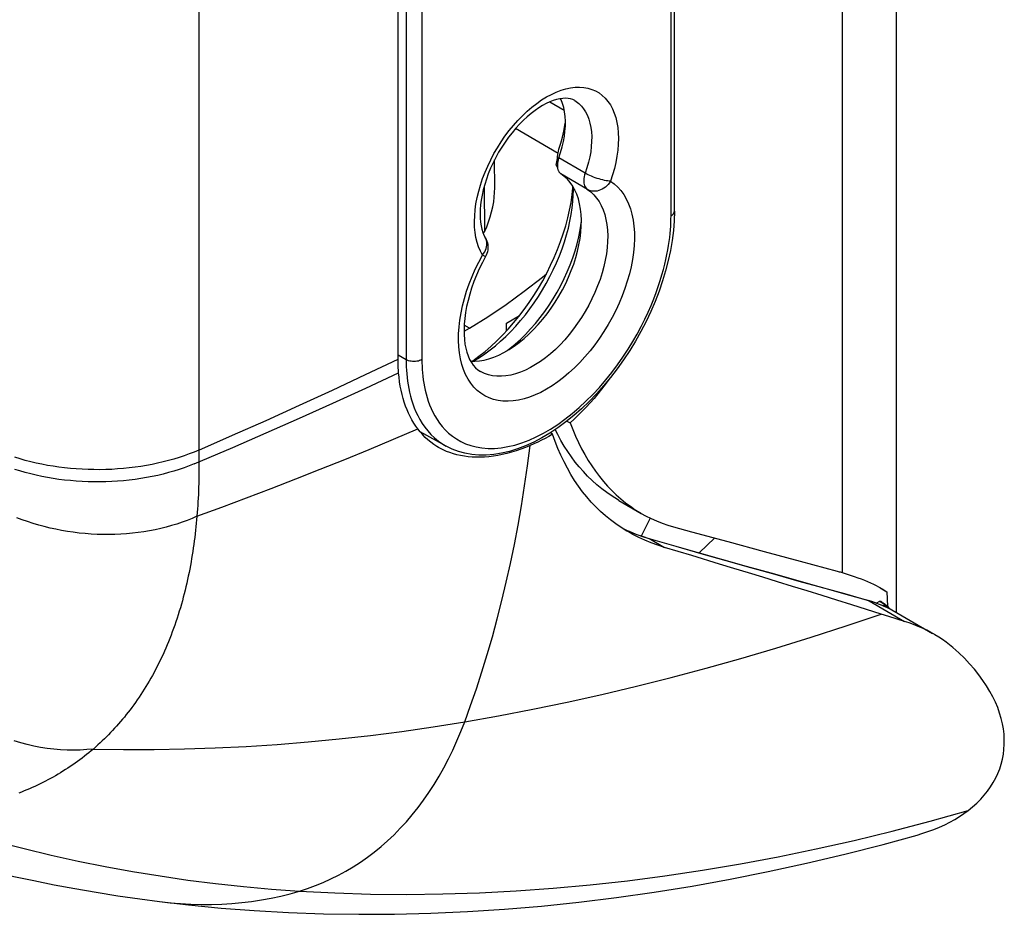
# Model space of a CAD drawing. Units: millimetres. Extents: x 99 to 168, y -45 to 236.
# Drawn here: x 137 to 163, y -45 to -21 of the extents above; entities that cross this region are included whole.
import ezdxf

# ---------------------------------------------------------------- set-up
doc = ezdxf.new("R2010")
doc.units = ezdxf.units.MM
doc.header["$LTSCALE"] = 16.335
doc.layers.get('0').update_dxf_attribs({"linetype": 'CONTINUOUS'})
for name, color, linetype in [('ASSI', 7, 'CONTINUOUS'), ('DRAFT', 7, 'CONTINUOUS'), ('RACCORDO', 7, 'CONTINUOUS'), ('SMUSSO', 7, 'CONTINUOUS'), ('SUPERFICI', 7, 'CONTINUOUS')]:
    doc.layers.add(name, color=color, linetype=linetype)

msp = doc.modelspace()

# ---------------------------------------------------------------- linework, layer by layer
at = {"color": 253, "linetype": 'CONTINUOUS'}
for p, q in [((151.952, -25.165), (151.253, -24.758)), ((152.009, -25.599), (151.309, -25.185)), ((149.228, -27.336), (149.259, -27.296))]:
    msp.add_line(p, q, dxfattribs=at)
at = {"color": 7, "linetype": 'CONTINUOUS'}
for p, q in [((149.554, -25.551), (149.548, -24.811)), ((149.274, -25.509), (149.283, -26.723)), ((151.64, -25.587), (151.64, -25.542)), ((149.25, -26.765), (149.283, -26.723)), ((159.839, -36.638), (159.867, -36.627))]:
    msp.add_line(p, q, dxfattribs=at)
at = {"color": 253, "linetype": 'CONTINUOUS'}
for points in [[(149.228, -27.336), (149.172, -27.233), (149.125, -27.121), (149.086, -27.002), (149.056, -26.873), (149.034, -26.737), (149.02, -26.595), (149.016, -26.448), (149.021, -26.294), (149.034, -26.137), (149.056, -25.976), (149.087, -25.812), (149.127, -25.646), (149.175, -25.479), (149.231, -25.31), (149.295, -25.142), (149.366, -24.975), (149.445, -24.81), (149.531, -24.647), (149.623, -24.488), (149.721, -24.332), (149.825, -24.181), (149.934, -24.036), (150.048, -23.896), (150.165, -23.764), (150.286, -23.639), (150.411, -23.521), (150.537, -23.413), (150.665, -23.313), (150.795, -23.223), (150.925, -23.143), (151.055, -23.073), (151.185, -23.013), (151.314, -22.964), (151.44, -22.927), (151.564, -22.901), (151.686, -22.886), (151.803, -22.883), (151.917, -22.891), (152.026, -22.91), (152.129, -22.941), (152.228, -22.983), (152.32, -23.036), (152.406, -23.1), (152.485, -23.175), (152.556, -23.259), (152.62, -23.353), (152.676, -23.457)], [(151.675, -23.24), (151.712, -23.263), (151.785, -23.319), (151.851, -23.384), (151.911, -23.458), (151.964, -23.541), (152.01, -23.633), (152.048, -23.732), (152.079, -23.838), (152.102, -23.951), (152.117, -24.07), (152.124, -24.194), (152.123, -24.324), (152.114, -24.458), (152.097, -24.595), (152.072, -24.735), (152.039, -24.877), (151.999, -25.021), (151.952, -25.165)], [(152.676, -23.457), (152.724, -23.569), (152.763, -23.689), (152.794, -23.818), (152.817, -23.953), (152.83, -24.095), (152.834, -24.243), (152.83, -24.396), (152.817, -24.553), (152.795, -24.715), (152.764, -24.878), (152.725, -25.042), (152.678, -25.208), (152.623, -25.376)], [(151.952, -25.165), (151.937, -25.211), (151.925, -25.258), (151.918, -25.303), (151.913, -25.347), (151.913, -25.389), (151.916, -25.429), (151.923, -25.466), (151.934, -25.5), (151.948, -25.531), (151.965, -25.558), (151.985, -25.58), (152.009, -25.599)], [(152.623, -25.376), (152.588, -25.374), (152.549, -25.37), (152.507, -25.364), (152.463, -25.356), (152.417, -25.345), (152.368, -25.333), (152.319, -25.319), (152.269, -25.303), (152.22, -25.286), (152.17, -25.268), (152.122, -25.248), (152.076, -25.228), (152.032, -25.208), (151.991, -25.187), (151.952, -25.165)], [(152.623, -25.376), (152.722, -25.448), (152.814, -25.532), (152.898, -25.626), (152.974, -25.732), (153.042, -25.849), (153.101, -25.975), (153.151, -26.111), (153.192, -26.255), (153.223, -26.408), (153.244, -26.568), (153.256, -26.735), (153.258, -26.908), (153.251, -27.086), (153.233, -27.269), (153.206, -27.456), (153.17, -27.646), (153.124, -27.839), (153.068, -28.033), (153.004, -28.227), (152.931, -28.423), (152.85, -28.616), (152.761, -28.808), (152.664, -28.998), (152.56, -29.184), (152.449, -29.366), (152.331, -29.543), (152.208, -29.715), (152.08, -29.88), (151.946, -30.038), (151.808, -30.189), (151.667, -30.331), (151.522, -30.465), (151.375, -30.589), (151.226, -30.703), (151.076, -30.806), (150.925, -30.899), (150.775, -30.98), (150.624, -31.05), (150.475, -31.108), (150.329, -31.154), (150.184, -31.188), (150.042, -31.209), (149.905, -31.217), (149.771, -31.213), (149.642, -31.196), (149.519, -31.167), (149.402, -31.125), (149.291, -31.071), (149.187, -31.006)], [(152.623, -25.376), (152.594, -25.42), (152.561, -25.461), (152.525, -25.499), (152.487, -25.533), (152.445, -25.564), (152.402, -25.59), (152.358, -25.611), (152.312, -25.628), (152.266, -25.639), (152.22, -25.645), (152.175, -25.646), (152.13, -25.642), (152.088, -25.632), (152.047, -25.618), (152.009, -25.599)], [(152.009, -25.599), (152.097, -25.663), (152.179, -25.739), (152.253, -25.824), (152.319, -25.92), (152.377, -26.025), (152.428, -26.138), (152.469, -26.261), (152.502, -26.391), (152.527, -26.529), (152.542, -26.673), (152.548, -26.823), (152.546, -26.979), (152.534, -27.139), (152.514, -27.303), (152.484, -27.471), (152.446, -27.64), (152.4, -27.812), (152.345, -27.984), (152.282, -28.156), (152.211, -28.328), (152.132, -28.498), (152.047, -28.666), (151.955, -28.831), (151.857, -28.992), (151.752, -29.148), (151.643, -29.299), (151.528, -29.445), (151.409, -29.583), (151.286, -29.715), (151.16, -29.839), (151.032, -29.954), (150.901, -30.061), (150.769, -30.158), (150.635, -30.245), (150.502, -30.322), (150.369, -30.389), (150.236, -30.444), (150.106, -30.489), (149.977, -30.522), (149.851, -30.544), (149.728, -30.554), (149.609, -30.553), (149.495, -30.54), (149.385, -30.515), (149.281, -30.479), (149.177, -30.429)], [(149.259, -27.296), (149.286, -27.254), (149.308, -27.211), (149.325, -27.167), (149.338, -27.123), (149.345, -27.079), (149.347, -27.035), (149.344, -26.993), (149.336, -26.952), (149.322, -26.912), (149.303, -26.875)], [(149.187, -31.006), (149.089, -30.928), (149, -30.839), (148.919, -30.739), (148.846, -30.628), (148.782, -30.508), (148.727, -30.378), (148.681, -30.238), (148.644, -30.09), (148.617, -29.935), (148.6, -29.771), (148.592, -29.602), (148.594, -29.427), (148.606, -29.246), (148.628, -29.061), (148.659, -28.873), (148.699, -28.681), (148.749, -28.488), (148.808, -28.294), (148.877, -28.098), (148.953, -27.904), (149.036, -27.713), (149.128, -27.524), (149.228, -27.336)], [(149.228, -27.336), (149.252, -27.349), (149.273, -27.36), (149.29, -27.367), (149.302, -27.372), (149.309, -27.375), (149.311, -27.375)]]:
    msp.add_lwpolyline(points, dxfattribs=at)
at = {"color": 7, "linetype": 'CONTINUOUS'}
for points in [[(151.675, -23.24), (151.622, -23.213), (151.564, -23.194), (151.499, -23.182), (151.43, -23.178), (151.356, -23.182), (151.276, -23.193), (151.193, -23.212), (151.105, -23.239), (151.014, -23.275), (150.92, -23.318), (150.823, -23.371), (150.724, -23.431), (150.623, -23.501), (150.52, -23.58), (150.417, -23.667), (150.314, -23.761), (150.212, -23.864), (150.112, -23.973), (150.014, -24.09), (149.919, -24.212), (149.827, -24.34), (149.74, -24.473), (149.657, -24.609), (149.58, -24.749), (149.508, -24.891), (149.442, -25.035), (149.383, -25.179), (149.331, -25.323), (149.286, -25.466), (149.247, -25.606), (149.216, -25.744), (149.192, -25.879), (149.175, -26.008), (149.166, -26.132), (149.163, -26.25), (149.166, -26.361), (149.175, -26.466), (149.191, -26.563), (149.212, -26.653), (149.238, -26.735), (149.268, -26.81), (149.303, -26.875)], [(149.283, -26.723), (149.34, -26.589), (149.39, -26.455), (149.433, -26.322), (149.47, -26.189), (149.501, -26.056), (149.525, -25.926), (149.542, -25.798), (149.551, -25.674), (149.554, -25.551)], [(149.302, -26.874), (149.309, -26.884), (149.33, -26.926), (149.347, -26.969), (149.36, -27.014), (149.369, -27.06), (149.374, -27.108), (149.374, -27.155), (149.369, -27.203), (149.36, -27.251), (149.346, -27.298), (149.327, -27.344), (149.311, -27.375)], [(149.311, -27.375), (149.224, -27.539), (149.143, -27.706), (149.068, -27.874), (149.001, -28.043), (148.941, -28.212), (148.889, -28.379), (148.844, -28.544), (148.807, -28.706), (148.779, -28.864), (148.758, -29.018), (148.744, -29.167), (148.739, -29.31), (148.74, -29.447), (148.749, -29.576), (148.764, -29.698), (148.786, -29.811), (148.814, -29.917), (148.848, -30.015), (148.888, -30.106), (148.934, -30.187), (148.985, -30.261), (149.043, -30.326), (149.107, -30.382), (149.177, -30.429)]]:
    msp.add_lwpolyline(points, dxfattribs=at)
at = {"layer": 'ASSI', "color": 7, "linetype": 'CONTINUOUS'}
for p, q in [((151.605, -25.743), (151.626, -25.55)), ((151.626, -25.55), (151.628, -25.521)), ((151.64, -25.614), (151.64, -25.587)), ((148.974, -30.141), (149.135, -30.023)), ((148.953, -30.155), (148.974, -30.141)), ((151.469, -31.743), (151.553, -31.791)), ((147.576, -32.03), (147.514, -31.951)), ((151.223, -32.099), (151.157, -31.969)), ((153.096, -34.685), (153.057, -34.662))]:
    msp.add_line(p, q, dxfattribs=at)
for points in [[(147.004, -30.462), (147.001, -30.422), (146.998, -30.382), (146.995, -30.342), (146.994, -30.302), (146.992, -30.261), (146.991, -30.22), (146.99, -30.179), (146.99, -30.138), (146.99, -8.869)], [(149.039, -30.119), (149.146, -30.053), (149.288, -29.958), (149.43, -29.855), (149.571, -29.743), (149.71, -29.624), (149.847, -29.497), (149.981, -29.362), (150.112, -29.222), (150.24, -29.075), (150.365, -28.922), (150.485, -28.764), (150.601, -28.602), (150.712, -28.434), (150.818, -28.263), (150.92, -28.088), (151.015, -27.91), (151.105, -27.729), (151.189, -27.546), (151.266, -27.361), (151.337, -27.175), (151.4, -26.99), (151.457, -26.805), (151.506, -26.621), (151.547, -26.44), (151.581, -26.261), (151.607, -26.086), (151.625, -25.915), (151.636, -25.749), (151.64, -25.614)], [(150.196, -28.964), (150.332, -28.785), (150.464, -28.6), (150.59, -28.41), (150.711, -28.216), (150.825, -28.017), (150.934, -27.814), (151.036, -27.609), (151.131, -27.401), (151.219, -27.191), (151.299, -26.981), (151.371, -26.77), (151.435, -26.559), (151.491, -26.351), (151.537, -26.145), (151.576, -25.942), (151.605, -25.743)], [(149.76, -29.464), (149.909, -29.304), (150.054, -29.137), (150.196, -28.964)], [(149.135, -30.023), (149.295, -29.896), (149.452, -29.761), (149.607, -29.616), (149.76, -29.464)], [(148.974, -30.155), (149.003, -30.139), (149.039, -30.119)], [(147.514, -31.951), (147.459, -31.874), (147.406, -31.795), (147.357, -31.711), (147.311, -31.624), (147.267, -31.534), (147.227, -31.441), (147.189, -31.344), (147.155, -31.244), (147.124, -31.141), (147.095, -31.034), (147.071, -30.925), (147.049, -30.813), (147.031, -30.699), (147.015, -30.581), (147.004, -30.462)], [(152.593, -30.624), (152.58, -30.643), (152.484, -30.772), (152.386, -30.898), (152.287, -31.021), (152.186, -31.14), (152.084, -31.257), (151.98, -31.371), (151.875, -31.481), (151.769, -31.588), (151.661, -31.691), (151.553, -31.791)], [(151.553, -31.791), (151.622, -31.969), (151.695, -32.143), (151.773, -32.311), (151.855, -32.475), (151.942, -32.633), (152.032, -32.786), (152.127, -32.933), (152.225, -33.075), (152.328, -33.212), (152.434, -33.342), (152.544, -33.467), (152.658, -33.586), (152.775, -33.699), (152.896, -33.807), (153.021, -33.908), (153.149, -34.004), (153.281, -34.094), (153.417, -34.177), (153.439, -34.19)], [(148.065, -32.442), (148.016, -32.413), (147.935, -32.36), (147.858, -32.303), (147.783, -32.241), (147.711, -32.175), (147.642, -32.104), (147.576, -32.03)], [(151.088, -32.09), (150.989, -32.147), (150.889, -32.201), (150.791, -32.252), (150.692, -32.301), (150.594, -32.347), (150.496, -32.39)], [(153.057, -34.662), (152.907, -34.569), (152.762, -34.47), (152.622, -34.366), (152.487, -34.255), (152.357, -34.139), (152.231, -34.017), (152.11, -33.89), (151.993, -33.756), (151.881, -33.616), (151.774, -33.47), (151.671, -33.317), (151.574, -33.159), (151.48, -32.995), (151.392, -32.826), (151.309, -32.65), (151.23, -32.469), (151.157, -32.282), (151.088, -32.09)], [(152.847, -33.848), (152.807, -33.825), (152.663, -33.735), (152.523, -33.639), (152.389, -33.537), (152.26, -33.431), (152.136, -33.319), (152.017, -33.203), (151.903, -33.083), (151.794, -32.958), (151.689, -32.828), (151.588, -32.693), (151.491, -32.552), (151.398, -32.407), (151.308, -32.255), (151.223, -32.099)], [(150.496, -32.39), (150.37, -32.442), (150.244, -32.489), (150.12, -32.532), (149.996, -32.57), (149.874, -32.603), (149.753, -32.631), (149.634, -32.655), (149.516, -32.674), (149.399, -32.688), (149.285, -32.698), (149.173, -32.703), (149.064, -32.703), (148.956, -32.699), (148.851, -32.69), (148.748, -32.677), (148.648, -32.659), (148.55, -32.637), (148.455, -32.611), (148.362, -32.58), (148.272, -32.545), (148.184, -32.505), (148.098, -32.461), (148.065, -32.442)], [(153.439, -34.19), (153.555, -34.254), (153.697, -34.325), (153.841, -34.39), (153.989, -34.448), (154.139, -34.5), (154.292, -34.545)], [(153.705, -34.976), (153.536, -34.906), (153.371, -34.83), (153.212, -34.749), (153.096, -34.685)], [(154.059, -35.097), (153.88, -35.039), (153.705, -34.976)]]:
    msp.add_lwpolyline(points, dxfattribs=at)
at = {"layer": 'ASSI', "color": 253, "linetype": 'CONTINUOUS'}
msp.add_lwpolyline([(148.757, -39.721), (148.914, -39.287), (149.067, -38.844), (149.214, -38.393), (149.355, -37.932), (149.49, -37.464), (149.62, -36.988), (149.743, -36.505), (149.859, -36.016), (149.97, -35.519), (150.074, -35.016), (150.171, -34.506), (150.262, -33.989), (150.346, -33.463), (150.425, -32.93), (150.496, -32.39)], dxfattribs=at)
at = {"layer": 'DRAFT', "color": 7, "linetype": 'CONTINUOUS'}
for p, q in [((151.234, -24.643), (150.104, -23.982)), ((151.218, -25.018), (151.221, -25.037)), ((151.227, -24.85), (151.223, -24.872)), ((151.679, -25.612), (151.62, -25.507)), ((151.829, -26.117), (151.804, -25.98)), ((149.865, -29.143), (150.212, -28.943)), ((150.169, -28.968), (150.18, -28.983)), ((149.865, -29.352), (149.865, -29.143)), ((148.739, -29.356), (148.881, -29.277)), ((148.915, -30.154), (149.021, -30.155)), ((149.4, -30.09), (149.531, -30.046)), ((148.262, -32.406), (147.576, -32.029)), ((159.903, -36.607), (159.881, -36.592)), ((159.969, -36.654), (159.947, -36.638))]:
    msp.add_line(p, q, dxfattribs=at)
at = {"layer": 'DRAFT', "color": 253, "linetype": 'CONTINUOUS'}
msp.add_line((148.881, -29.277), (148.743, -29.196), dxfattribs=at)
at = {"layer": 'DRAFT', "color": 7, "linetype": 'CONTINUOUS'}
for points in [[(151.425, -23.914), (151.426, -23.784), (151.419, -23.659), (151.404, -23.54), (151.381, -23.426), (151.35, -23.319), (151.311, -23.22), (151.296, -23.19)], [(151.253, -24.758), (151.301, -24.612), (151.341, -24.469), (151.374, -24.327), (151.399, -24.186), (151.416, -24.048), (151.425, -23.914)], [(151.253, -24.758), (151.245, -24.781), (151.239, -24.804), (151.233, -24.827), (151.227, -24.85)], [(151.223, -24.872), (151.22, -24.894), (151.217, -24.916), (151.215, -24.938), (151.215, -24.959), (151.215, -24.979), (151.216, -24.999), (151.218, -25.018)], [(151.221, -25.037), (151.225, -25.055), (151.23, -25.072), (151.235, -25.088)], [(151.235, -25.088), (151.242, -25.104), (151.249, -25.118), (151.257, -25.132), (151.266, -25.144), (151.276, -25.156), (151.286, -25.167), (151.297, -25.176), (151.309, -25.185)], [(151.62, -25.507), (151.554, -25.411), (151.48, -25.325), (151.398, -25.25), (151.309, -25.185)], [(151.804, -25.98), (151.771, -25.849), (151.729, -25.726), (151.679, -25.612)], [(151.848, -26.57), (151.85, -26.414), (151.844, -26.262), (151.829, -26.117)], [(149.797, -29.923), (149.932, -29.845), (150.066, -29.758), (150.198, -29.661), (150.329, -29.554), (150.458, -29.439), (150.584, -29.314), (150.708, -29.181), (150.827, -29.042), (150.942, -28.897), (151.052, -28.745), (151.156, -28.589), (151.255, -28.427), (151.348, -28.261), (151.434, -28.092), (151.512, -27.922), (151.583, -27.75), (151.646, -27.578), (151.701, -27.405), (151.748, -27.232), (151.786, -27.062), (151.816, -26.895), (151.836, -26.73), (151.848, -26.57)], [(148.881, -29.277), (149.369, -28.972), (149.854, -28.645), (150.336, -28.296), (150.816, -27.924), (150.922, -27.836)], [(149.531, -30.046), (149.663, -29.99), (149.797, -29.923)], [(149.021, -30.155), (149.145, -30.145), (149.272, -30.123), (149.4, -30.09)], [(159.881, -36.592), (159.858, -36.577), (159.836, -36.561), (159.814, -36.546), (159.791, -36.531), (159.769, -36.517)], [(159.947, -36.638), (159.925, -36.623), (159.903, -36.607)]]:
    msp.add_lwpolyline(points, dxfattribs=at)
at = {"layer": 'RACCORDO', "color": 253, "linetype": 'CONTINUOUS'}
for p, q in [((158.765, 5.265), (158.765, -35.762)), ((141.709, -4.28), (141.709, -32.619)), ((154.228, -26.298), (154.228, -5.07)), ((147.202, -8.885), (147.202, -30.114)), ((147.623, -8.883), (147.623, -30.111)), ((151.396, -23.499), (151.01, -23.277)), ((147.202, -30.114), (146.99, -29.995)), ((148.33, -32.061), (148.429, -32.142)), ((141.709, -32.619), (141.71, -32.826)), ((148.261, -32.405), (148.262, -32.406)), ((153.679, -34.316), (153.434, -34.796)), ((153.007, -34.622), (152.922, -34.578)), ((153.682, -34.879), (154.059, -35.097)), ((159.48, -36.516), (160.416, -37.056)), ((159.809, -36.628), (159.733, -36.598)), ((159.882, -36.658), (159.809, -36.628)), ((159.953, -36.69), (159.882, -36.658)), ((160.023, -36.723), (159.953, -36.69)), ((159.998, -36.702), (160.001, -36.684)), ((160.096, -36.761), (160.091, -36.758)), ((160.158, -36.795), (160.156, -36.794))]:
    msp.add_line(p, q, dxfattribs=at)
at = {"layer": 'RACCORDO', "color": 7, "linetype": 'CONTINUOUS'}
for p, q in [((154.316, -26.175), (154.316, -4.947)), ((151.23, -31.921), (151.017, -32.063)), ((151.088, -32.09), (151.028, -32.055)), ((153.125, -34.676), (153.104, -34.666)), ((153.683, -34.874), (153.644, -34.863)), ((154.92, -35.226), (153.683, -34.874)), ((155.385, -34.844), (154.972, -35.241)), ((159.49, -36.514), (159.441, -36.499)), ((159.665, -36.571), (159.769, -36.517)), ((159.758, -36.606), (159.67, -36.573)), ((159.845, -36.641), (159.758, -36.606)), ((159.93, -36.679), (159.845, -36.641)), ((159.867, -36.627), (161.161, -37.374)), ((159.917, -36.624), (159.938, -36.639)), ((160.006, -36.687), (160.001, -36.684)), ((160.156, -36.794), (160.158, -36.795)), ((160.005, -36.927), (159.8, -36.863)), ((160.416, -37.056), (160.005, -36.927))]:
    msp.add_line(p, q, dxfattribs=at)
at = {"layer": 'RACCORDO', "color": 253, "linetype": 'CONTINUOUS'}
for points in [[(150.844, -32.064), (151.034, -31.953), (151.224, -31.83), (151.414, -31.694), (151.603, -31.545), (151.789, -31.386), (151.973, -31.215), (152.154, -31.034), (152.328, -30.847), (152.496, -30.652), (152.657, -30.451), (152.809, -30.248), (152.953, -30.044), (153.088, -29.838), (153.213, -29.634), (153.328, -29.433), (153.434, -29.235), (153.531, -29.042), (153.619, -28.856), (153.698, -28.675), (153.77, -28.5), (153.834, -28.332), (153.891, -28.17), (153.942, -28.014), (153.988, -27.864), (154.027, -27.721), (154.063, -27.583), (154.094, -27.451), (154.12, -27.325), (154.143, -27.203), (154.163, -27.087), (154.179, -26.975), (154.193, -26.867), (154.204, -26.764), (154.213, -26.665), (154.22, -26.568), (154.224, -26.475), (154.227, -26.385), (154.228, -26.298)], [(154.228, -26.298), (154.253, -26.281), (154.275, -26.263), (154.292, -26.242), (154.305, -26.221), (154.313, -26.199), (154.316, -26.175)], [(141.709, -32.512), (142.603, -32.12), (143.492, -31.724), (144.375, -31.324), (145.253, -30.919), (146.125, -30.51), (146.99, -30.097)], [(147.623, -30.111), (147.594, -30.126), (147.562, -30.139), (147.527, -30.149), (147.49, -30.156), (147.452, -30.161), (147.413, -30.162), (147.375, -30.161), (147.336, -30.157), (147.3, -30.15), (147.265, -30.14), (147.232, -30.128), (147.202, -30.114)], [(147.202, -30.114), (147.203, -30.206), (147.206, -30.299), (147.211, -30.393), (147.218, -30.488), (147.227, -30.583), (147.239, -30.68), (147.254, -30.779), (147.272, -30.878), (147.293, -30.978), (147.318, -31.08), (147.347, -31.182), (147.38, -31.286), (147.418, -31.39), (147.462, -31.494), (147.511, -31.598), (147.566, -31.701), (147.628, -31.804), (147.697, -31.904), (147.775, -32.003), (147.86, -32.098), (147.955, -32.189), (148.06, -32.275)], [(147.623, -30.111), (147.624, -30.198), (147.626, -30.286), (147.631, -30.374), (147.638, -30.463), (147.646, -30.553), (147.658, -30.644), (147.672, -30.736), (147.688, -30.83), (147.708, -30.924), (147.732, -31.019), (147.759, -31.116), (147.79, -31.213), (147.826, -31.31), (147.866, -31.409), (147.913, -31.506), (147.965, -31.603), (148.023, -31.7), (148.088, -31.794), (148.161, -31.886), (148.241, -31.976), (148.33, -32.061)], [(141.583, -32.88), (142.605, -32.444), (143.495, -32.058), (144.38, -31.666), (145.26, -31.27), (146.135, -30.868), (147.004, -30.462)], [(141.656, -34.268), (142.313, -34.027), (142.969, -33.782), (143.623, -33.533), (144.276, -33.279), (144.927, -33.022), (145.576, -32.76), (146.224, -32.495), (146.87, -32.225), (147.514, -31.951)], [(148.429, -32.142), (148.536, -32.217), (148.653, -32.284), (148.78, -32.342), (148.917, -32.391), (149.061, -32.429), (149.215, -32.454), (149.378, -32.467), (149.546, -32.466), (149.722, -32.45), (149.903, -32.421), (150.087, -32.377), (150.274, -32.319), (150.464, -32.247), (150.654, -32.162), (150.844, -32.064)], [(148.06, -32.275), (148.175, -32.354), (148.261, -32.405)], [(141.709, -32.512), (141.582, -32.565), (141.452, -32.615), (141.319, -32.663), (141.183, -32.709), (141.044, -32.751), (140.903, -32.791), (140.76, -32.827), (140.614, -32.861), (140.467, -32.892), (140.318, -32.92), (140.167, -32.945), (140.015, -32.967), (139.861, -32.985), (139.707, -33.001), (139.552, -33.013), (139.396, -33.023), (139.239, -33.029), (139.083, -33.032), (138.926, -33.031), (138.769, -33.028), (138.613, -33.022), (138.457, -33.012), (138.301, -32.999), (138.147, -32.983), (137.993, -32.964), (137.841, -32.942), (137.691, -32.917), (137.541, -32.889), (137.394, -32.857), (137.249, -32.823), (137.105, -32.786), (136.964, -32.746), (136.826, -32.703)], [(141.583, -32.88), (141.453, -32.932), (141.32, -32.981), (141.184, -33.027), (141.045, -33.07), (140.904, -33.11), (140.761, -33.148), (140.615, -33.182), (140.468, -33.214), (140.319, -33.242), (140.168, -33.267), (140.015, -33.29), (139.862, -33.309), (139.707, -33.325), (139.552, -33.337), (139.396, -33.347), (139.239, -33.353), (139.083, -33.356), (138.926, -33.356), (138.769, -33.353), (138.612, -33.346), (138.456, -33.336), (138.301, -33.323), (138.146, -33.307), (137.993, -33.288), (137.841, -33.265), (137.69, -33.24), (137.541, -33.211), (137.393, -33.179), (137.248, -33.145), (137.104, -33.107), (136.963, -33.066), (136.824, -33.023)], [(141.71, -32.826), (141.71, -32.922), (141.71, -33.017), (141.709, -33.113), (141.708, -33.209), (141.706, -33.305), (141.704, -33.401), (141.701, -33.497), (141.697, -33.593), (141.693, -33.689), (141.689, -33.785), (141.683, -33.881), (141.677, -33.978), (141.671, -34.075), (141.664, -34.171), (141.656, -34.268)], [(141.656, -34.268), (141.527, -34.324), (141.395, -34.378), (141.261, -34.427), (141.123, -34.474), (140.983, -34.517), (140.84, -34.556), (140.696, -34.592), (140.549, -34.625), (140.4, -34.654), (140.25, -34.679), (140.097, -34.701), (139.944, -34.719), (139.79, -34.733), (139.634, -34.743), (139.478, -34.75), (139.321, -34.753), (139.163, -34.753), (139.006, -34.748), (138.848, -34.74), (138.691, -34.728), (138.534, -34.713), (138.377, -34.694), (138.221, -34.671), (138.066, -34.644), (137.912, -34.614), (137.76, -34.58), (137.609, -34.543), (137.459, -34.502), (137.312, -34.458), (137.166, -34.41), (137.023, -34.36), (136.882, -34.305)], [(141.656, -34.268), (141.648, -34.361), (141.639, -34.454), (141.63, -34.547), (141.619, -34.64), (141.609, -34.734), (141.597, -34.827), (141.585, -34.92), (141.573, -35.014), (141.559, -35.107), (141.545, -35.201), (141.53, -35.294), (141.515, -35.388), (141.499, -35.481), (141.482, -35.575), (141.464, -35.668), (141.446, -35.762), (141.426, -35.856), (141.406, -35.949), (141.385, -36.043), (141.364, -36.136), (141.341, -36.23), (141.318, -36.323), (141.294, -36.416), (141.269, -36.51), (141.243, -36.603), (141.216, -36.696), (141.188, -36.789), (141.159, -36.882), (141.129, -36.975), (141.099, -37.067), (141.068, -37.158), (141.036, -37.248), (141.003, -37.337), (140.97, -37.425), (140.936, -37.512), (140.901, -37.598), (140.866, -37.683), (140.83, -37.768), (140.793, -37.851), (140.756, -37.934), (140.718, -38.016), (140.68, -38.097), (140.64, -38.177), (140.6, -38.256), (140.56, -38.334), (140.519, -38.412), (140.477, -38.489), (140.434, -38.564), (140.391, -38.639), (140.348, -38.713), (140.304, -38.786), (140.259, -38.858), (140.214, -38.929), (140.168, -39), (140.122, -39.069), (140.075, -39.138), (140.028, -39.206), (139.98, -39.272), (139.931, -39.338), (139.882, -39.404), (139.833, -39.468), (139.783, -39.531), (139.733, -39.594), (139.682, -39.655), (139.63, -39.716), (139.579, -39.776), (139.526, -39.836), (139.474, -39.894), (139.42, -39.952), (139.367, -40.008), (139.313, -40.064), (139.258, -40.119), (139.203, -40.173), (139.147, -40.228), (139.089, -40.282), (139.031, -40.336), (138.97, -40.39), (138.909, -40.444)], [(153.682, -34.879), (153.503, -34.824), (153.331, -34.762), (153.165, -34.695), (153.007, -34.622)], [(153.682, -34.879), (153.668, -34.872), (153.654, -34.866), (153.644, -34.863)], [(159.48, -36.516), (158.869, -36.345), (158.25, -36.171), (157.622, -35.995), (156.986, -35.816), (156.342, -35.634), (155.69, -35.449), (155.029, -35.262), (154.36, -35.072), (153.682, -34.879)], [(159.48, -36.516), (159.466, -36.509), (159.452, -36.503), (159.441, -36.499)], [(159.733, -36.598), (159.653, -36.569), (159.568, -36.542), (159.48, -36.516)], [(138.909, -40.444), (139.712, -40.456), (140.519, -40.456), (141.329, -40.442), (142.143, -40.416), (142.959, -40.376), (143.779, -40.323), (144.602, -40.256), (145.428, -40.177), (146.256, -40.083), (147.087, -39.976), (147.921, -39.856), (148.757, -39.721)], [(138.909, -40.444), (138.736, -40.46), (138.562, -40.47), (138.387, -40.474), (138.212, -40.471), (138.036, -40.462), (137.86, -40.447), (137.684, -40.426), (137.508, -40.399), (137.332, -40.365), (137.157, -40.326), (136.983, -40.28), (136.809, -40.228)], [(138.909, -40.444), (138.85, -40.493), (138.791, -40.542), (138.731, -40.59), (138.67, -40.637), (138.609, -40.684), (138.548, -40.73), (138.486, -40.775), (138.424, -40.82), (138.361, -40.864), (138.297, -40.907), (138.233, -40.949), (138.169, -40.991), (138.104, -41.032), (138.039, -41.072), (137.973, -41.112), (137.906, -41.151), (137.84, -41.189), (137.772, -41.226), (137.705, -41.263), (137.637, -41.298), (137.568, -41.333), (137.499, -41.368), (137.43, -41.401), (137.36, -41.434), (137.29, -41.466), (137.219, -41.497), (137.148, -41.528), (137.077, -41.557), (137.005, -41.586), (136.933, -41.614)], [(133.594, -42.043), (134.281, -42.277), (134.972, -42.498), (135.669, -42.707), (136.371, -42.903), (137.078, -43.087), (137.79, -43.258), (138.505, -43.416), (139.226, -43.561), (139.95, -43.693), (140.678, -43.812), (141.411, -43.919), (142.147, -44.012), (142.887, -44.092), (143.63, -44.159), (144.377, -44.213)]]:
    msp.add_lwpolyline(points, dxfattribs=at)
at = {"layer": 'RACCORDO', "color": 7, "linetype": 'CONTINUOUS'}
for points in [[(154.316, -26.175), (154.309, -26.427), (154.289, -26.685), (154.257, -26.947), (154.212, -27.213), (154.154, -27.482), (154.084, -27.753), (154.003, -28.024), (153.909, -28.295), (153.805, -28.566), (153.69, -28.834), (153.565, -29.1), (153.43, -29.362), (153.285, -29.619), (153.132, -29.871), (152.97, -30.117), (152.801, -30.356), (152.624, -30.587), (152.44, -30.81), (152.25, -31.023), (152.055, -31.226), (151.854, -31.418), (151.65, -31.598), (151.441, -31.766), (151.23, -31.921)], [(147.61, -32.068), (147.656, -32.078), (147.668, -32.079)], [(151.017, -32.063), (150.802, -32.19), (150.587, -32.302), (150.371, -32.4), (150.157, -32.481), (149.945, -32.546), (149.735, -32.595), (149.53, -32.628), (149.329, -32.644), (149.134, -32.643), (148.945, -32.627), (148.763, -32.594), (148.588, -32.546), (148.421, -32.484), (148.262, -32.406)], [(153.644, -34.863), (153.494, -34.817), (153.307, -34.751), (153.125, -34.676)], [(159.441, -36.499), (158.836, -36.33), (158.187, -36.148), (157.536, -35.965), (156.884, -35.781), (156.231, -35.597), (155.576, -35.412), (154.92, -35.226)], [(159.67, -36.573), (159.581, -36.542), (159.49, -36.514)], [(159.76, -36.521), (159.783, -36.536), (159.805, -36.55)], [(159.805, -36.55), (159.85, -36.58), (159.872, -36.594), (159.895, -36.609), (159.917, -36.624)], [(160.156, -36.794), (160.096, -36.761), (160.014, -36.719), (159.93, -36.679)], [(159.938, -36.639), (159.96, -36.654), (159.981, -36.669)], [(161.203, -37.398), (161.118, -37.35), (161.008, -37.294), (160.896, -37.24), (160.78, -37.189), (160.662, -37.142), (160.541, -37.098), (160.416, -37.056)], [(161.7, -37.75), (161.612, -37.676), (161.52, -37.606), (161.425, -37.538), (161.326, -37.473), (161.223, -37.41), (161.203, -37.398)], [(162.107, -42.075), (162.225, -41.979), (162.336, -41.879), (162.439, -41.776), (162.535, -41.67), (162.622, -41.56), (162.702, -41.447), (162.774, -41.331), (162.839, -41.212), (162.895, -41.091), (162.943, -40.967), (162.984, -40.841), (163.016, -40.714), (163.041, -40.584), (163.057, -40.452), (163.066, -40.319), (163.066, -40.184), (163.058, -40.048), (163.041, -39.91), (163.016, -39.771), (162.983, -39.63), (162.941, -39.489), (162.89, -39.346), (162.83, -39.203), (162.761, -39.059), (162.683, -38.914), (162.595, -38.768), (162.498, -38.622), (162.39, -38.475), (162.273, -38.328), (162.145, -38.182), (162.007, -38.037), (161.858, -37.892), (161.7, -37.75)]]:
    msp.add_lwpolyline(points, dxfattribs=at)
at = {"layer": 'SMUSSO', "color": 253, "linetype": 'CONTINUOUS'}
msp.add_line((151.64, -25.587), (151.678, -25.61), dxfattribs=at)
at = {"layer": 'SMUSSO', "color": 7, "linetype": 'CONTINUOUS'}
for points in [[(151.251, -24.528), (151.304, -24.365), (151.348, -24.205), (151.385, -24.046), (151.415, -23.889), (151.426, -23.811)], [(151.229, -24.677), (151.237, -24.628), (151.244, -24.578), (151.251, -24.528)], [(151.205, -24.82), (151.213, -24.773), (151.221, -24.725), (151.229, -24.677)], [(151.179, -24.956), (151.188, -24.911), (151.197, -24.866), (151.205, -24.82)], [(151.22, -24.893), (151.215, -24.902), (151.203, -24.921), (151.191, -24.94), (151.179, -24.956)], [(151.179, -24.956), (151.197, -24.988), (151.216, -25.018), (151.219, -25.023)], [(149.883, -29.874), (149.956, -29.818), (150.097, -29.7), (150.235, -29.575), (150.37, -29.441), (150.503, -29.299), (150.632, -29.15), (150.757, -28.996), (150.877, -28.834), (150.992, -28.668), (151.101, -28.497), (151.205, -28.321), (151.303, -28.143), (151.393, -27.962), (151.478, -27.778), (151.554, -27.593), (151.623, -27.407), (151.684, -27.221), (151.738, -27.036), (151.783, -26.853), (151.819, -26.67), (151.847, -26.491), (151.849, -26.472)]]:
    msp.add_lwpolyline(points, dxfattribs=at)
at = {"layer": 'SUPERFICI', "color": 7, "linetype": 'CONTINUOUS'}
for p, q in [((160.211, -36.826), (160.211, 7.52)), ((152.847, -33.848), (153.439, -34.19)), ((155.738, -34.94), (156.698, -35.201)), ((154.776, -35.313), (154.059, -35.097)), ((156.698, -35.201), (157.654, -35.46)), ((159.778, -36.167), (159.949, -36.276)), ((159.949, -36.276), (159.969, -36.654)), ((160.008, -36.708), (160.006, -36.687)), ((140.665, -44.49), (140.666, -44.49))]:
    msp.add_line(p, q, dxfattribs=at)
for points in [[(154.292, -34.545), (154.774, -34.677), (155.738, -34.94)], [(159.8, -36.863), (159.41, -36.739), (159.019, -36.617), (158.627, -36.494), (158.233, -36.371), (157.839, -36.249), (157.446, -36.127), (157.055, -36.007), (156.665, -35.887), (156.279, -35.769), (155.896, -35.652), (155.517, -35.537), (154.776, -35.313)], [(157.654, -35.46), (158.634, -35.724), (158.66, -35.731), (158.687, -35.739), (158.713, -35.746), (158.739, -35.754), (158.765, -35.762)], [(158.765, -35.762), (158.875, -35.795), (158.981, -35.829), (159.082, -35.863), (159.179, -35.897), (159.271, -35.931), (159.358, -35.965), (159.441, -35.999), (159.52, -36.033), (159.594, -36.068), (159.664, -36.102), (159.729, -36.137), (159.779, -36.165)], [(159.779, -36.165), (159.79, -36.172), (159.848, -36.206), (159.901, -36.241), (159.949, -36.276)], [(160.006, -36.687), (160, -36.682), (159.994, -36.676), (159.988, -36.671), (159.982, -36.665), (159.975, -36.659), (159.969, -36.654)], [(160.757, -42.725), (160.882, -42.688), (161.042, -42.636), (161.196, -42.579), (161.344, -42.518), (161.487, -42.453), (161.623, -42.384), (161.753, -42.312), (161.877, -42.236), (161.995, -42.157), (162.107, -42.075)], [(140.665, -44.49), (141.433, -44.579), (142.294, -44.662), (143.176, -44.73), (144.081, -44.781), (145.008, -44.815), (145.948, -44.829), (146.899, -44.825), (147.862, -44.801), (148.834, -44.757), (149.811, -44.694), (150.796, -44.611), (151.787, -44.508), (152.782, -44.385), (153.783, -44.242), (154.788, -44.079), (155.796, -43.897), (156.806, -43.695), (157.819, -43.474), (158.834, -43.233), (159.849, -42.973), (160.757, -42.725)], [(135.984, -43.634), (136.277, -43.704), (136.798, -43.822), (137.329, -43.936), (137.87, -44.045), (138.422, -44.148), (138.985, -44.245), (139.557, -44.337), (140.14, -44.421), (140.666, -44.49)]]:
    msp.add_lwpolyline(points, dxfattribs=at)
at = {"layer": 'SUPERFICI', "color": 253, "linetype": 'CONTINUOUS'}
for points in [[(148.757, -39.721), (149.657, -39.562), (150.563, -39.388), (151.474, -39.2), (152.389, -38.997), (153.31, -38.78), (154.232, -38.548), (155.157, -38.302), (156.083, -38.042), (157.011, -37.768), (157.94, -37.48), (158.87, -37.178), (159.8, -36.863)], [(144.377, -44.213), (144.589, -44.145), (144.798, -44.068), (145.005, -43.984), (145.208, -43.892), (145.409, -43.792), (145.606, -43.685), (145.8, -43.569), (145.991, -43.446), (146.178, -43.314), (146.36, -43.176), (146.538, -43.03), (146.712, -42.877), (146.882, -42.716), (147.048, -42.547), (147.21, -42.371), (147.366, -42.187), (147.519, -41.996), (147.666, -41.798), (147.808, -41.593), (147.945, -41.382), (148.077, -41.164), (148.204, -40.94), (148.325, -40.708), (148.441, -40.471), (148.552, -40.227), (148.657, -39.977), (148.757, -39.721)], [(144.377, -44.213), (145.313, -44.262), (146.257, -44.291), (147.211, -44.3), (148.174, -44.29), (149.145, -44.26), (150.121, -44.209), (151.1, -44.139), (152.083, -44.05), (153.072, -43.94), (154.067, -43.81), (155.066, -43.661), (156.068, -43.492), (157.071, -43.304), (158.075, -43.096), (159.081, -42.87), (160.088, -42.624), (161.097, -42.359), (162.107, -42.075)], [(140.666, -44.49), (140.946, -44.521), (141.223, -44.545), (141.498, -44.56), (141.771, -44.568), (142.043, -44.568), (142.312, -44.56), (142.579, -44.544), (142.844, -44.52), (143.107, -44.488), (143.367, -44.449), (143.624, -44.401), (143.879, -44.346), (144.13, -44.283), (144.377, -44.213)]]:
    msp.add_lwpolyline(points, dxfattribs=at)

doc.saveas('drawing.dxf')
